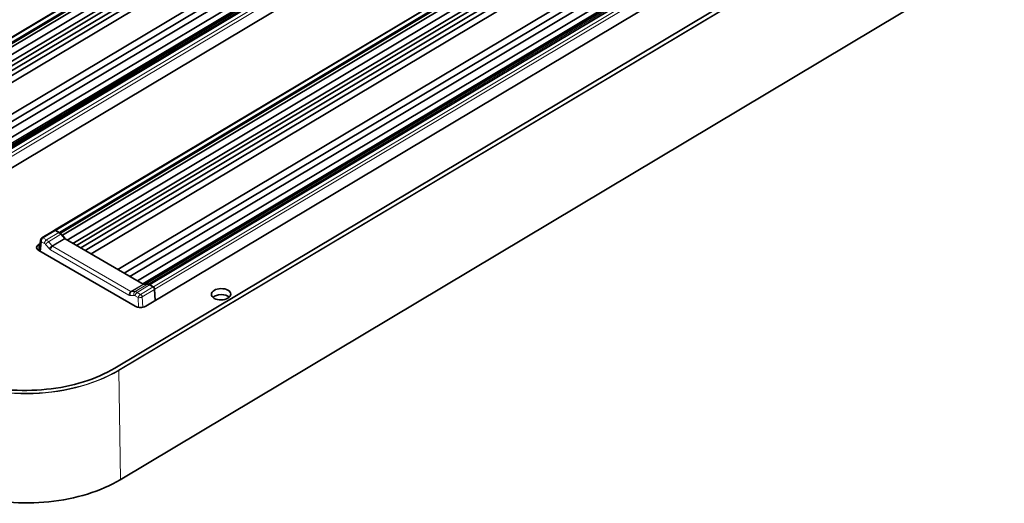
# Model space of a CAD drawing. Units: millimetres. Extents: x 140 to 8277, y 140 to 5800.
# Drawn here: x 7226 to 7491, y 2851 to 2982 of the extents above; entities that cross this region are included whole.
import ezdxf

# ---------------------------------------------------------------- set-up
doc = ezdxf.new("R2010")
doc.units = ezdxf.units.MM
doc.header["$LTSCALE"] = 20
doc.layers.add('Visible (ISO)', color=7, linetype='Continuous', lineweight=35)
doc.layers.add('Visible Narrow (ISO)', color=7, linetype='Continuous', lineweight=18)

msp = doc.modelspace()

# ---------------------------------------------------------------- linework, layer by layer
at = {"layer": 'Visible (ISO)'}
for p, q in [((7611.586, 3102.781), (7251.582, 2887.677)), ((7613.056, 3072.703), (7253.052, 2857.599)), ((7185.151, 2953.856), (7383.233, 3072.211)), ((7186.463, 2953.247), (7384.535, 3071.596)), ((7385.517, 3070.956), (7187.254, 2952.493)), ((7386.651, 3069.579), (7188.526, 2951.198)), ((7388.672, 3067.777), (7191.087, 2949.719)), ((7390.224, 3067.383), (7192.212, 2949.07)), ((7383.913, 3066.127), (7190.072, 2950.306)), ((7391.555, 3066.819), (7193.369, 2948.402)), ((7393.194, 3065.933), (7194.957, 2947.485)), ((7400.47, 3061.732), (7202.233, 2943.285)), ((7402.116, 3060.721), (7203.931, 2942.304)), ((7403.474, 3059.734), (7205.462, 2941.42)), ((7405.091, 3058.298), (7207.506, 2940.24)), ((7407.029, 3057.814), (7208.904, 2939.433)), ((7408.069, 3057.936), (7209.806, 2939.473)), ((7408.854, 3057.555), (7210.783, 2939.206)), ((7414.458, 3055.631), (7209.782, 2933.336)), ((7235.356, 2924.871), (7433.438, 3043.226)), ((7236.668, 2924.262), (7434.739, 3042.611)), ((7435.722, 3041.97), (7237.459, 2923.507)), ((7436.856, 3040.593), (7238.731, 2922.212)), ((7438.877, 3038.792), (7241.292, 2920.734)), ((7440.429, 3038.398), (7242.417, 2920.084)), ((7441.759, 3037.833), (7243.574, 2919.416)), ((7434.117, 3037.141), (7240.276, 2921.32)), ((7443.398, 3036.947), (7245.161, 2918.5)), ((7450.674, 3032.747), (7252.437, 2914.299)), ((7452.321, 3031.736), (7254.135, 2913.319)), ((7453.678, 3030.748), (7255.666, 2912.435)), ((7455.295, 3029.312), (7257.711, 2911.254)), ((7457.234, 3028.828), (7259.109, 2910.447)), ((7458.273, 3028.95), (7260.01, 2910.487)), ((7459.059, 3028.569), (7260.987, 2910.221)), ((7464.592, 3026.686), (7259.916, 2904.391)), ((7235.267, 2924.818), (7231.916, 2922.815)), ((7236.51, 2924.252), (7235.574, 2924.792)), ((7236.05, 2924.598), (7235.982, 2924.557)), ((7236.581, 2924.291), (7236.05, 2924.598)), ((7236.58, 2924.21), (7236.929, 2924.008)), ((7231.066, 2921.047), (7231.459, 2921.283)), ((7231.242, 2919.284), (7231.565, 2922.255)), ((7231.916, 2922.815), (7231.916, 2922.815)), ((7237.459, 2923.507), (7238.198, 2922.52)), ((7238.146, 2922.55), (7238.198, 2922.52)), ((7259.238, 2910.373), (7238.198, 2922.52)), ((7257.088, 2904.362), (7231.066, 2919.386)), ((7231.269, 2919.536), (7231.091, 2919.429)), ((7260.01, 2910.487), (7259.238, 2910.373)), ((7259.238, 2910.373), (7259.29, 2910.342)), ((7260.901, 2910.168), (7260.552, 2910.37)), ((7255.688, 2908.129), (7255.688, 2908.129)), ((7255.72, 2908.164), (7255.72, 2908.164)), ((7261.906, 2909.59), (7260.97, 2910.13)), ((7261.039, 2910.17), (7261.57, 2909.863)), ((7261.57, 2909.863), (7261.502, 2909.823)), ((7262.443, 2905.901), (7262.315, 2908.89))]:
    msp.add_line(p, q, dxfattribs=at)
for centre, major_axis, ratio, start_param, end_param in [((7235.56, 2924.293), (0.283, -0.53), 0.5971165, 2.3760268, 3.1696862), ((7236.461, 2922.584), (0.947, -1.77), 0.597117, 2.3268008, 2.3757124), ((7236.461, 2922.584), (0.947, -1.77), 0.597117, 1.9690425, 2.3268008), ((7236.895, 2922.879), (0.642, -1.198), 0.597117, 1.7840719, 2.3757124), ((7232.539, 2914.775), (7.074, -13.212), 0.597117, 1.8644108, 1.9690425), ((7232.48, 2920.231), (-2, -0.03), 0.5873385, 5.4889069, 7.0597032), ((7238.153, 2922.799), (0.142, -0.265), 0.597117, 5.0060033, 5.5173051), ((7232.505, 2918.612), (2, 0.03), 0.5873385, 2.3473142, 2.3814972), ((7260.518, 2909.24), (-0.642, 1.198), 0.597117, 5.5173051, 6.1089456), ((7259.298, 2910.592), (0.142, -0.265), 0.597117, 5.5173051, 6.0286067), ((7264.254, 2896.464), (7.074, -13.212), 0.597117, 2.7823824, 2.8870141), ((7260.921, 2908.462), (0.947, -1.77), 0.597117, 2.424624, 2.7823824), ((7260.921, 2908.462), (0.947, -1.77), 0.597117, 2.3757124, 2.424624), ((7261.585, 2909.774), (-0.07, -0.11), 0.5433714, 4.161566, 4.7250777), ((7261.891, 2909.091), (0.283, -0.53), 0.597117, 0.8921826, 2.3753976), ((7280.268, 2905.988), (-2.6, -0.04), 0.5873385, 3.7001847, 5.7245933), ((7258.502, 2905.207), (2, 0.03), 0.5873385, 3.9181105, 5.4889069)]:
    msp.add_ellipse(centre, major_axis=major_axis, ratio=ratio, start_param=start_param, end_param=end_param, dxfattribs=at)
msp.add_ellipse((7280.243, 2907.606), major_axis=(-2.6, -0.04), ratio=0.5873385, dxfattribs=at)
for points, knots in [([(7235.311, 2924.838), (7235.32, 2924.846), (7235.33, 2924.853), (7235.345, 2924.864), (7235.351, 2924.867), (7235.356, 2924.871)], [0.0341981481, 0.0341981481, 0.0341981481, 0.0341981481, 0.0388412516, 0.0388412516, 0.0412354694, 0.0412354694, 0.0412354694, 0.0412354694]), ([(7236.668, 2924.262), (7236.667, 2924.261), (7236.667, 2924.261), (7236.666, 2924.261), (7236.665, 2924.261), (7236.663, 2924.26), (7236.661, 2924.26), (7236.654, 2924.261), (7236.649, 2924.262), (7236.637, 2924.265), (7236.629, 2924.268), (7236.613, 2924.275), (7236.606, 2924.278), (7236.593, 2924.284), (7236.587, 2924.288), (7236.581, 2924.291)], [-0.011599145, -0.011599145, -0.011599145, -0.011599145, -0.011354742, -0.011354742, -0.011093842, -0.011093842, -0.010478634, -0.010478634, -0.00851836, -0.00851836, -0.005077124, -0.005077124, -0.002565782, -0.002565782, 0, 0, 0, 0]), ([(7231.565, 2922.255), (7231.575, 2922.343), (7231.599, 2922.43), (7231.674, 2922.585), (7231.723, 2922.656), (7231.816, 2922.746), (7231.852, 2922.775), (7231.89, 2922.799)], [0.000081746, 0.000081746, 0.000081746, 0.000081746, 0.026830706, 0.026830706, 0.052040551, 0.052040551, 0.065758877, 0.065758877, 0.065758877, 0.065758877]), ([(7260.987, 2910.221), (7260.987, 2910.22), (7260.987, 2910.22), (7260.986, 2910.219), (7260.986, 2910.219), (7260.985, 2910.218), (7260.985, 2910.217), (7260.986, 2910.213), (7260.988, 2910.209), (7260.994, 2910.203), (7260.999, 2910.198), (7261.011, 2910.189), (7261.016, 2910.185), (7261.027, 2910.177), (7261.033, 2910.174), (7261.039, 2910.17)], [0, 0, 0, 0, 0.0001907131, 0.0001907131, 0.0003942995, 0.0003942995, 0.000874361, 0.000874361, 0.0024040106, 0.0024040106, 0.0050892935, 0.0050892935, 0.0070489584, 0.0070489584, 0.0090510984, 0.0090510984, 0.0090510984, 0.0090510984]), ([(7251.582, 2887.677), (7249.103, 2886.195), (7246.229, 2884.94), (7239.973, 2883.004), (7236.592, 2882.325), (7229.654, 2881.61), (7226.099, 2881.574), (7219.161, 2882.15), (7215.78, 2882.762), (7209.524, 2884.571), (7206.65, 2885.769), (7204.17, 2887.201)], [0, 0, 0, 0, 0.3141593, 0.3141593, 0.6283185, 0.6283185, 0.9424778, 0.9424778, 1.2566371, 1.2566371, 1.5707963, 1.5707963, 1.5707963, 1.5707963]), ([(7253.052, 2857.599), (7250.461, 2856.05), (7247.461, 2854.74), (7240.935, 2852.721), (7237.411, 2852.013), (7230.179, 2851.268), (7226.474, 2851.231), (7219.242, 2851.831), (7215.718, 2852.468), (7209.191, 2854.356), (7206.191, 2855.606), (7203.599, 2857.103)], [0, 0, 0, 0, 0.3141593, 0.3141593, 0.6283185, 0.6283185, 0.9424778, 0.9424778, 1.2566371, 1.2566371, 1.5707963, 1.5707963, 1.5707963, 1.5707963])]:
    msp.add_open_spline(points, degree=3, knots=knots, dxfattribs=at)
msp.add_open_spline([(7231.889, 2922.798), (7231.898, 2922.804), (7231.907, 2922.81), (7231.916, 2922.815)], degree=3, dxfattribs=at)
at = {"layer": 'Visible Narrow (ISO)'}
for p, q in [((7611.636, 3102.777), (7251.632, 2887.672)), ((7612.556, 3102.246), (7252.552, 2887.141)), ((7612.628, 3102.124), (7252.624, 2887.02)), ((7613.076, 3072.748), (7253.072, 2857.644)), ((7185.457, 2953.83), (7383.528, 3072.179)), ((7384.465, 3071.638), (7186.394, 2953.289)), ((7384.97, 3071.447), (7186.724, 2952.994)), ((7408.593, 3057.808), (7210.347, 2939.355)), ((7408.923, 3057.517), (7210.852, 2939.168)), ((7211.789, 2938.627), (7409.86, 3056.976)), ((7212.202, 2937.931), (7410.306, 3056.298)), ((7235.662, 2924.844), (7433.733, 3043.193)), ((7434.67, 3042.652), (7236.598, 2924.304)), ((7435.175, 3042.461), (7236.929, 2924.008)), ((7458.798, 3028.823), (7260.552, 2910.37)), ((7459.128, 3028.531), (7261.057, 2910.183)), ((7261.993, 2909.642), (7460.065, 3027.991)), ((7262.407, 2908.945), (7460.51, 3027.313)), ((7235.574, 2924.792), (7232.216, 2922.786)), ((7236.51, 2924.252), (7233.145, 2922.241)), ((7237.067, 2923.792), (7233.705, 2921.783)), ((7236.598, 2924.304), (7235.662, 2924.844)), ((7231.091, 2919.429), (7231.066, 2921.047)), ((7231.783, 2921.756), (7231.498, 2919.136)), ((7232.59, 2921.29), (7231.783, 2921.756)), ((7233.145, 2922.241), (7232.209, 2922.781)), ((7238.043, 2922.642), (7234.682, 2920.633)), ((7238.146, 2922.55), (7234.781, 2920.539)), ((7255.37, 2907.381), (7234.225, 2919.588)), ((7255.925, 2908.332), (7234.781, 2920.539)), ((7255.459, 2907.762), (7255.459, 2907.762)), ((7255.629, 2908.057), (7255.629, 2908.057)), ((7255.758, 2908.202), (7255.758, 2908.202)), ((7259.29, 2910.342), (7255.925, 2908.332)), ((7259.395, 2910.314), (7256.034, 2908.306)), ((7260.405, 2910.318), (7257.042, 2908.309)), ((7260.97, 2910.13), (7257.605, 2908.119)), ((7258.541, 2907.579), (7257.605, 2908.119)), ((7261.906, 2909.59), (7258.548, 2907.583)), ((7262.315, 2908.89), (7258.977, 2906.896)), ((7261.993, 2909.642), (7261.057, 2910.183)), ((7262.535, 2905.956), (7262.407, 2908.945)), ((7257.856, 2906.703), (7257.05, 2907.168)), ((7257.969, 2904.07), (7257.856, 2906.703)), ((7257.873, 2906.762), (7257.873, 2906.762)), ((7259.097, 2904.092), (7258.977, 2906.896)), ((7253.072, 2857.644), (7252.624, 2887.02))]:
    msp.add_line(p, q, dxfattribs=at)
for centre, major_axis, ratio, start_param, end_param in [((7236.6, 2924.198), (-0.065, -0.113), 0.5773503, 3.9444441, 4.1368465), ((7236.554, 2922.641), (0.95, -1.764), 0.5952324, 2.3256615, 2.3746014), ((7232.358, 2922.704), (0.2, 0.003), 0.5846603, 2.3509987, 2.3987508), ((7233.155, 2921.594), (0.4, 0.693), 0.5773503, 0.8028515, 2.3212879), ((7232.56, 2920.29), (-0.57, 1.061), 0.5971478, 5.1086648, 5.515843), ((7228.636, 2912.503), (-6.703, 12.482), 0.5971478, 5.0039703, 5.1086891), ((7233.125, 2920.593), (-0.981, 1.748), 0.5853274, 5.0980046, 5.5048572), ((7229.201, 2912.805), (-7.115, 13.169), 0.5955906, 5.0025393, 5.1072491), ((7234.252, 2920.501), (0.52, -0.968), 0.5971478, 5.0039247, 5.5158229), ((7234.791, 2919.892), (-0.4, -0.693), 0.5773503, 3.9444441, 5.4628806), ((7234.817, 2920.798), (0.104, -0.277), 0.6678317, 5.0803981, 5.599729), ((7255.935, 2907.684), (-0.4, -0.693), 0.5773503, 3.9444441, 5.4628806), ((7255.961, 2908.59), (0.104, -0.277), 0.6678319, 5.6006419, 6.1199729), ((7260.921, 2894.492), (-7.115, 13.169), 0.5955906, 5.9214876, 6.0261973), ((7257.585, 2906.471), (-0.981, 1.748), 0.5853525, 5.5048487, 5.9117013), ((7257.615, 2907.472), (0.4, 0.693), 0.5773503, 0.8028515, 2.3212879), ((7261.012, 2908.523), (0.95, -1.761), 0.59523, 2.3736712, 2.4226555), ((7261.058, 2910.077), (-0.065, -0.113), 0.5773503, 3.9444441, 4.1368465), ((7255.397, 2908.293), (0.52, -0.968), 0.5971478, 5.5158979, 6.027796), ((7260.356, 2894.189), (-6.703, 12.482), 0.5971478, 5.9230318, 6.0277506), ((7257.02, 2906.168), (-0.57, 1.061), 0.5971478, 5.5158774, 5.9230561), ((7258.406, 2907.665), (-0.2, -0.003), 0.5900908, 2.2996563, 2.3473572), ((7258.414, 2907.179), (0.799, 0.029), 0.5259253, 5.4269011, 5.4746175), ((7227.875, 2901.308), (-34.996, -0.534), 0.5873385, 0.7765179, 2.3473142), ((7227.874, 2901.389), (-34.896, -0.532), 0.5873385, 0.7765179, 2.3473142), ((7227.874, 2901.389), (-33.596, -0.512), 0.5873385, 0.7765179, 2.3473142), ((7251.634, 2887.591), (-0.0513, 0.0858), 0.5671862, 5.4892115, 6.2831853), ((7252.553, 2887.061), (-0.0513, 0.0858), 0.5671862, 3.9184152, 5.4892115), ((7228.323, 2871.933), (-34.996, -0.534), 0.5873385, 0.7765179, 2.3473142), ((7253.001, 2857.685), (0.0513, -0.0858), 0.5671862, 0, 0.7768225)]:
    msp.add_ellipse(centre, major_axis=major_axis, ratio=ratio, start_param=start_param, end_param=end_param, dxfattribs=at)
for points, degree in [([(7235.662, 2924.844), (7235.577, 2924.893), (7235.492, 2924.916), (7235.416, 2924.907), (7235.356, 2924.871)], 4), ([(7235.662, 2924.844), (7235.644, 2924.834), (7235.627, 2924.819), (7235.611, 2924.799), (7235.599, 2924.778)], 4), ([(7231.89, 2922.799), (7231.939, 2922.83), (7231.999, 2922.844), (7232.066, 2922.841), (7232.137, 2922.819), (7232.209, 2922.781)], 5), ([(7231.916, 2922.815), (7231.973, 2922.85), (7232.047, 2922.857), (7232.132, 2922.834), (7232.216, 2922.786)], 4), ([(7233.705, 2921.783), (7233.529, 2921.683), (7233.329, 2921.53), (7233.138, 2921.342), (7232.998, 2921.16), (7232.924, 2921.014)], 5), ([(7234.682, 2920.633), (7234.505, 2920.535), (7234.298, 2920.39), (7234.093, 2920.216), (7233.938, 2920.053), (7233.848, 2919.925)], 5), ([(7256.034, 2908.306), (7255.865, 2908.203), (7255.73, 2908.016), (7255.661, 2907.764), (7255.675, 2907.503), (7255.754, 2907.278)], 5), ([(7257.042, 2908.309), (7256.873, 2908.205), (7256.731, 2908.018), (7256.65, 2907.767), (7256.647, 2907.506), (7256.71, 2907.281)], 5), ([(7261.993, 2909.642), (7261.976, 2909.631), (7261.958, 2909.616), (7261.943, 2909.596), (7261.93, 2909.575)], 4), ([(7262.407, 2908.945), (7262.397, 2909.136), (7262.308, 2909.367), (7262.151, 2909.551), (7261.993, 2909.642)], 4), ([(7262.407, 2908.945), (7262.389, 2908.935), (7262.365, 2908.928), (7262.339, 2908.924), (7262.313, 2908.923)], 4), ([(7258.541, 2907.579), (7258.66, 2907.503), (7258.781, 2907.373), (7258.88, 2907.204), (7258.937, 2907.031), (7258.949, 2906.881)], 5), ([(7258.548, 2907.583), (7258.705, 2907.492), (7258.866, 2907.31), (7258.961, 2907.083), (7258.977, 2906.896)], 4)]:
    msp.add_open_spline(points, degree=degree, dxfattribs=at)
for points, knots in [([(7231.783, 2921.756), (7231.779, 2921.76), (7231.774, 2921.764), (7231.77, 2921.769), (7231.738, 2921.801), (7231.709, 2921.835), (7231.684, 2921.869), (7231.623, 2921.954), (7231.583, 2922.044), (7231.569, 2922.133), (7231.562, 2922.174), (7231.561, 2922.214), (7231.565, 2922.254)], [0, 0, 0, 0, 0.02828427, 0.02828427, 0.02828427, 0.23748822, 0.23748822, 0.23748822, 0.74327309, 0.74327309, 0.74327309, 0.97750227, 0.97750227, 0.97750227, 0.97750227]), ([(7231.783, 2921.756), (7231.782, 2921.762), (7231.782, 2921.768), (7231.781, 2921.774), (7231.775, 2921.819), (7231.772, 2921.865), (7231.773, 2921.912), (7231.774, 2922.026), (7231.793, 2922.146), (7231.83, 2922.259), (7231.848, 2922.315), (7231.871, 2922.37), (7231.897, 2922.422), (7231.923, 2922.474), (7231.953, 2922.523), (7231.985, 2922.568), (7232.051, 2922.658), (7232.128, 2922.731), (7232.209, 2922.781)], [0, 0, 0, 0, 0.0282843, 0.0282843, 0.0282843, 0.2374882, 0.2374882, 0.2374882, 0.7432731, 0.7432731, 0.7432731, 0.9942382, 0.9942382, 0.9942382, 1.2439451, 1.2439451, 1.2439451, 1.7409574, 1.7409574, 1.7409574, 1.7409574]), ([(7257.856, 2906.703), (7257.857, 2906.707), (7257.858, 2906.712), (7257.86, 2906.717), (7257.87, 2906.753), (7257.882, 2906.79), (7257.898, 2906.829), (7257.936, 2906.922), (7257.991, 2907.021), (7258.058, 2907.116), (7258.091, 2907.164), (7258.128, 2907.211), (7258.166, 2907.256), (7258.204, 2907.3), (7258.245, 2907.343), (7258.286, 2907.383), (7258.369, 2907.463), (7258.457, 2907.53), (7258.541, 2907.579)], [0, 0, 0, 0, 0.0282843, 0.0282843, 0.0282843, 0.2374882, 0.2374882, 0.2374882, 0.7432731, 0.7432731, 0.7432731, 0.9942382, 0.9942382, 0.9942382, 1.2439451, 1.2439451, 1.2439451, 1.7409574, 1.7409574, 1.7409574, 1.7409574]), ([(7257.856, 2906.703), (7257.86, 2906.702), (7257.865, 2906.701), (7257.87, 2906.7), (7257.904, 2906.694), (7257.941, 2906.69), (7257.981, 2906.687), (7258.077, 2906.68), (7258.188, 2906.684), (7258.303, 2906.698), (7258.36, 2906.704), (7258.419, 2906.714), (7258.477, 2906.725), (7258.534, 2906.737), (7258.592, 2906.751), (7258.647, 2906.767), (7258.758, 2906.798), (7258.862, 2906.837), (7258.949, 2906.881)], [0, 0, 0, 0, 0.0282843, 0.0282843, 0.0282843, 0.2374882, 0.2374882, 0.2374882, 0.7432731, 0.7432731, 0.7432731, 0.9942382, 0.9942382, 0.9942382, 1.2439451, 1.2439451, 1.2439451, 1.7409574, 1.7409574, 1.7409574, 1.7409574])]:
    msp.add_open_spline(points, degree=3, knots=knots, dxfattribs=at)

doc.saveas('drawing.dxf')
